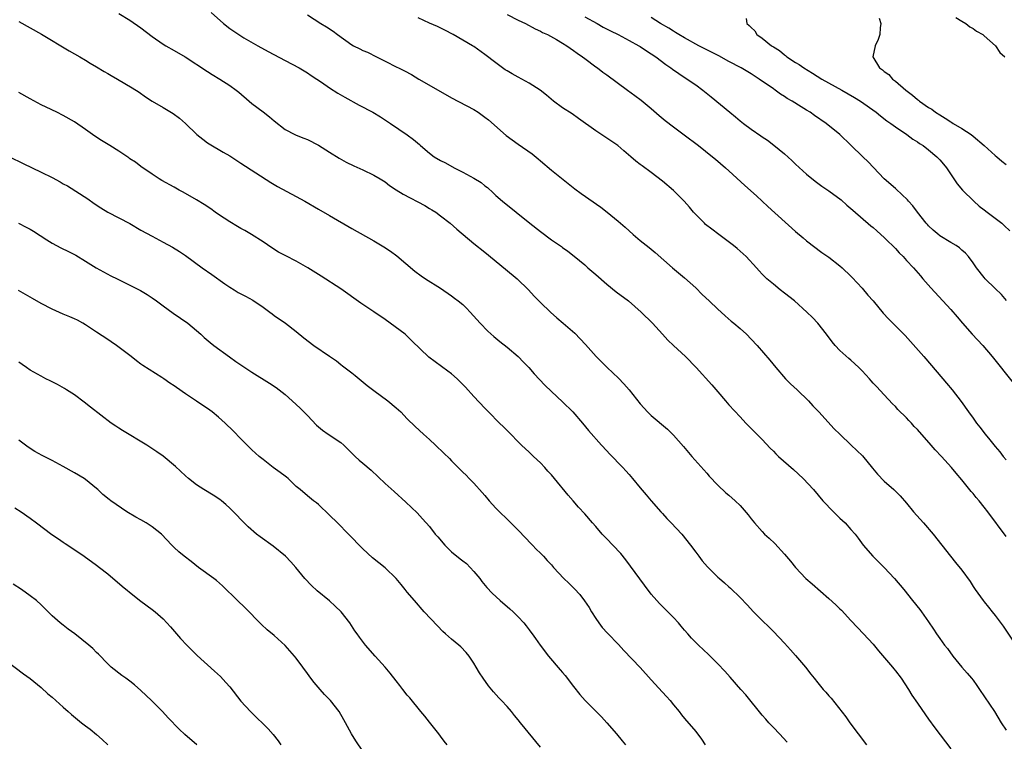
# Model space of a CAD drawing. Units: inches. Extents: x 2613000 to 2616000, y 1527000 to 1530000.
# Drawn here: x 2613529 to 2613707, y 1527452 to 1527582 of the extents above; entities that cross this region are included whole.
import ezdxf

# ---------------------------------------------------------------- set-up
doc = ezdxf.new("R2010")
doc.units = ezdxf.units.IN
doc.header["$MEASUREMENT"] = 0
doc.layers.add('LD26131527_2ft', color=9, linetype='Continuous')

msp = doc.modelspace()

# ---------------------------------------------------------------- linework, layer by layer
at = {"layer": 'LD26131527_2ft'}
for points, elevation in [([(2613547, 1527582.83), (2613549, 1527581.61), (2613551, 1527580.2), (2613553, 1527578.68), (2613555, 1527577.29), (2613555.47, 1527577), (2613557, 1527576.15), (2613558.97, 1527574.97), (2613563, 1527572.33), (2613563.81, 1527571.81), (2613565.19, 1527571), (2613567, 1527569.83), (2613568.15, 1527569), (2613568.62, 1527568.62), (2613570.48, 1527567), (2613571, 1527566.58), (2613573, 1527565.06), (2613574.18, 1527564.18), (2613575, 1527563.49), (2613577, 1527561.93), (2613578.74, 1527561), (2613579, 1527560.88), (2613580.36, 1527560.36), (2613581, 1527560.1), (2613583, 1527559.09), (2613585, 1527557.83), (2613586.72, 1527556.72), (2613588.01, 1527556.01), (2613589.35, 1527555.35), (2613591, 1527554.65), (2613593, 1527553.68), (2613594.13, 1527553), (2613595, 1527552.45), (2613595.83, 1527551.83), (2613597.02, 1527551.02), (2613598.24, 1527550.24), (2613602.18, 1527548.18), (2613603, 1527547.69), (2613603.44, 1527547.44), (2613604.13, 1527547), (2613605, 1527546.36), (2613606.74, 1527545), (2613607.94, 1527543.94), (2613611, 1527541.38), (2613613, 1527539.77), (2613616.71, 1527536.71), (2613618.84, 1527535), (2613620.88, 1527533), (2613621.87, 1527531.87), (2613623, 1527530.7), (2613624.83, 1527529), (2613625.99, 1527527.99), (2613627.09, 1527527), (2613629.19, 1527525.19), (2613630.19, 1527524.19), (2613631.16, 1527523.16), (2613633.08, 1527521), (2613634.02, 1527520.02), (2613635.06, 1527519), (2613637.07, 1527517.07), (2613638.06, 1527516.06), (2613638.99, 1527515), (2613641, 1527512.48), (2613641.69, 1527511.69), (2613642.33, 1527511), (2613643, 1527510.36), (2613645.9, 1527507.9), (2613647, 1527506.83), (2613648.79, 1527504.79), (2613650.28, 1527503), (2613653, 1527499.95), (2613653.46, 1527499.46), (2613655, 1527497.83), (2613656.45, 1527496.45), (2613657, 1527495.99), (2613658.12, 1527495), (2613659, 1527494.12), (2613660.46, 1527492.46), (2613661, 1527491.74), (2613661.59, 1527491), (2613663, 1527489.44), (2613663.43, 1527489), (2613664.26, 1527488.26), (2613665.27, 1527487.27), (2613667, 1527485.39), (2613668.12, 1527484.12), (2613669.01, 1527483), (2613670.88, 1527481), (2613672.02, 1527480.02), (2613675, 1527477.38), (2613676.25, 1527476.25), (2613677, 1527475.54), (2613677.27, 1527475.27), (2613679, 1527473.45), (2613680.15, 1527472.16), (2613681.27, 1527471), (2613683, 1527469.14), (2613683.97, 1527467.97), (2613686.47, 1527465), (2613686.7, 1527464.7), (2613687, 1527464.34), (2613688.04, 1527463), (2613689.37, 1527461), (2613689.98, 1527459.98), (2613691, 1527458.53), (2613692.44, 1527456.44), (2613693, 1527455.66), (2613694.1, 1527454.1), (2613697, 1527450.31)], 7666), ([(2613563.66, 1527583), (2613565.86, 1527581), (2613567, 1527580.13), (2613568.63, 1527579), (2613569.57, 1527578.43), (2613572.06, 1527577), (2613573.94, 1527575.94), (2613577, 1527574.35), (2613579.5, 1527573), (2613581, 1527572.1), (2613581.66, 1527571.66), (2613582.73, 1527571), (2613583.56, 1527570.44), (2613585, 1527569.44), (2613586.48, 1527568.48), (2613587.75, 1527567.75), (2613590.31, 1527566.31), (2613592.78, 1527565), (2613594.17, 1527564.17), (2613596, 1527563), (2613599, 1527560.92), (2613600.1, 1527560.1), (2613601.19, 1527559.19), (2613601.38, 1527559), (2613603, 1527557.62), (2613603.84, 1527557), (2613605, 1527556.31), (2613605.88, 1527555.88), (2613607.48, 1527555), (2613609, 1527554.24), (2613611, 1527553.16), (2613612.33, 1527552.33), (2613613, 1527551.78), (2613613.45, 1527551.45), (2613614.51, 1527550.51), (2613615, 1527550.04), (2613616.17, 1527549), (2613621.08, 1527545), (2613623, 1527543.51), (2613625, 1527542.05), (2613626.8, 1527540.8), (2613627, 1527540.65), (2613627.98, 1527539.98), (2613629.1, 1527539.1), (2613631, 1527537.51), (2613631.57, 1527537), (2613633, 1527535.79), (2613635, 1527534.04), (2613636.68, 1527532.68), (2613638.87, 1527531), (2613641.18, 1527529), (2613643.23, 1527527), (2613645.01, 1527525.01), (2613645.96, 1527523.96), (2613647.03, 1527523), (2613649.19, 1527521), (2613651.08, 1527519), (2613653.9, 1527515.9), (2613655, 1527514.62), (2613656.36, 1527513), (2613656.67, 1527512.67), (2613657, 1527512.28), (2613659, 1527510.1), (2613660.03, 1527509), (2613663, 1527506.02), (2613664.45, 1527504.45), (2613665, 1527503.91), (2613665.44, 1527503.44), (2613665.91, 1527503), (2613668.64, 1527500.64), (2613670.4, 1527499), (2613672.22, 1527497), (2613673.95, 1527495), (2613675.85, 1527493), (2613676.42, 1527492.42), (2613677, 1527491.89), (2613677.92, 1527491), (2613679, 1527489.83), (2613679.73, 1527489), (2613680.28, 1527488.28), (2613681.2, 1527487), (2613682.93, 1527485), (2613684.98, 1527483), (2613686.83, 1527481), (2613688.5, 1527479), (2613690.09, 1527477), (2613691.4, 1527475.4), (2613691.69, 1527475), (2613693, 1527473.17), (2613693.86, 1527471.86), (2613694.41, 1527471), (2613695, 1527470.18), (2613695.88, 1527469), (2613696.38, 1527468.38), (2613697.39, 1527467), (2613699, 1527465.02), (2613699.95, 1527463.95), (2613700.75, 1527463), (2613701, 1527462.67), (2613701.7, 1527461.7), (2613702.17, 1527461), (2613704.86, 1527457), (2613706.1, 1527455), (2613707, 1527453.66)], 7668), ([(2613581, 1527582.59), (2613583.44, 1527581), (2613584.43, 1527580.43), (2613585.62, 1527579.62), (2613586.4, 1527579), (2613589, 1527577.17), (2613589.31, 1527577), (2613590.45, 1527576.45), (2613591, 1527576.15), (2613591.83, 1527575.83), (2613593.43, 1527575), (2613595, 1527574.24), (2613597.15, 1527573.15), (2613597.42, 1527573), (2613598.48, 1527572.48), (2613599.79, 1527571.79), (2613601.1, 1527571), (2613604.6, 1527569), (2613607, 1527567.61), (2613611, 1527565.5), (2613611.81, 1527565), (2613612.51, 1527564.51), (2613613, 1527564.14), (2613613.63, 1527563.63), (2613616.85, 1527560.85), (2613619, 1527559.28), (2613621.51, 1527557.51), (2613622.62, 1527556.62), (2613623, 1527556.27), (2613625, 1527554.59), (2613629.21, 1527551.21), (2613630.36, 1527550.36), (2613633.9, 1527547.9), (2613635.03, 1527547.03), (2613637, 1527545.4), (2613637.44, 1527545), (2613638.29, 1527544.29), (2613639, 1527543.62), (2613639.71, 1527543), (2613641, 1527541.92), (2613642.63, 1527540.63), (2613643.72, 1527539.72), (2613646.81, 1527537), (2613649, 1527535.19), (2613651, 1527533.35), (2613652.18, 1527532.18), (2613653.46, 1527531), (2613655, 1527529.53), (2613655.59, 1527529), (2613656.31, 1527528.31), (2613657.38, 1527527.38), (2613657.88, 1527527), (2613659, 1527526.05), (2613660.16, 1527525), (2613661, 1527524.15), (2613662.06, 1527523), (2613664.34, 1527520.34), (2613665.43, 1527519), (2613667.22, 1527517), (2613668.1, 1527516.1), (2613669.28, 1527515), (2613671.31, 1527513), (2613672.12, 1527512.12), (2613673.23, 1527511), (2613675.99, 1527507.99), (2613676.97, 1527507), (2613679.06, 1527505), (2613680.08, 1527504.08), (2613681.07, 1527503.07), (2613682.87, 1527500.87), (2613683.8, 1527499.8), (2613685, 1527498.56), (2613686.72, 1527497), (2613687.86, 1527495.86), (2613689, 1527494.56), (2613690.29, 1527493), (2613692.08, 1527491), (2613693.79, 1527489), (2613695.37, 1527487), (2613696.91, 1527485), (2613697.87, 1527483.87), (2613699, 1527482.49), (2613700.46, 1527480.46), (2613701, 1527479.57), (2613701.38, 1527479), (2613702.81, 1527477), (2613703, 1527476.77), (2613703.82, 1527475.82), (2613704.48, 1527475), (2613705, 1527474.33), (2613706.41, 1527472.41), (2613710.03, 1527467)], 7670), ([(2613707, 1527488.58), (2613703.67, 1527493), (2613703, 1527493.87), (2613702.09, 1527495), (2613701.59, 1527495.59), (2613701, 1527496.32), (2613700.68, 1527496.68), (2613699, 1527498.76), (2613697.97, 1527499.97), (2613697.14, 1527501), (2613695.33, 1527503), (2613694.18, 1527504.18), (2613693.48, 1527505), (2613691, 1527507.82), (2613690.41, 1527508.41), (2613689.88, 1527509), (2613689.44, 1527509.44), (2613689, 1527509.92), (2613687.46, 1527511.46), (2613687, 1527511.99), (2613686.48, 1527512.48), (2613685, 1527514.07), (2613683.57, 1527515.57), (2613683, 1527516.22), (2613682.62, 1527516.62), (2613682.31, 1527517), (2613681, 1527518.43), (2613680.44, 1527519), (2613679.7, 1527519.7), (2613679, 1527520.32), (2613678.63, 1527520.63), (2613677, 1527522.08), (2613676.13, 1527523), (2613675.61, 1527523.61), (2613674.57, 1527525), (2613673.03, 1527527.03), (2613672.05, 1527528.05), (2613671.06, 1527529), (2613668.79, 1527531), (2613667, 1527532.44), (2613666.26, 1527533), (2613665, 1527534.02), (2613663.84, 1527535), (2613663.4, 1527535.4), (2613663, 1527535.84), (2613662.43, 1527536.43), (2613661.96, 1527537), (2613660.08, 1527539), (2613659, 1527539.98), (2613658.45, 1527540.45), (2613657.84, 1527541), (2613655.17, 1527543), (2613653.92, 1527543.92), (2613652.8, 1527544.8), (2613652.57, 1527545), (2613651, 1527546.56), (2613650.59, 1527547), (2613649.88, 1527547.88), (2613648.94, 1527549), (2613647, 1527550.89), (2613645, 1527552.57), (2613643, 1527554.13), (2613641.34, 1527555.34), (2613641, 1527555.62), (2613640.21, 1527556.21), (2613639.32, 1527557), (2613638.05, 1527558.05), (2613636.94, 1527559), (2613635, 1527560.36), (2613633, 1527561.69), (2613629.9, 1527563.9), (2613628.71, 1527564.71), (2613627, 1527565.83), (2613625.38, 1527567), (2613624.08, 1527568.08), (2613622.97, 1527568.97), (2613621, 1527570.23), (2613619, 1527571.31), (2613617.92, 1527571.92), (2613617, 1527572.47), (2613616.68, 1527572.68), (2613616.19, 1527573), (2613615, 1527573.89), (2613613, 1527575.42), (2613611, 1527576.84), (2613610.76, 1527577), (2613607.3, 1527579), (2613605.78, 1527579.78), (2613604.44, 1527580.44), (2613603, 1527581.09), (2613601, 1527582.03)], 7672), ([(2613617, 1527582.65), (2613619, 1527581.63), (2613620.35, 1527581), (2613622.06, 1527580.06), (2613623, 1527579.62), (2613623.4, 1527579.4), (2613624.29, 1527579), (2613625.9, 1527578.1), (2613627, 1527577.46), (2613627.76, 1527577), (2613629, 1527576.14), (2613629.65, 1527575.65), (2613630.6, 1527575), (2613631, 1527574.67), (2613633, 1527573.19), (2613633.28, 1527573), (2613634.26, 1527572.26), (2613635, 1527571.76), (2613638.68, 1527569), (2613640.04, 1527568.04), (2613641.19, 1527567.19), (2613643, 1527565.7), (2613644.44, 1527564.44), (2613645.52, 1527563.52), (2613647, 1527562.36), (2613648.93, 1527560.93), (2613651.49, 1527559), (2613654.06, 1527557), (2613654.58, 1527556.58), (2613656.4, 1527555), (2613657, 1527554.46), (2613659.84, 1527551.84), (2613661.95, 1527549.95), (2613664.02, 1527548.02), (2613669, 1527543.51), (2613670.36, 1527542.36), (2613671, 1527541.86), (2613673.75, 1527539.75), (2613675, 1527538.87), (2613677, 1527537.33), (2613677.38, 1527537), (2613679, 1527535.47), (2613679.23, 1527535.23), (2613681, 1527533.29), (2613682.05, 1527532.05), (2613682.98, 1527531), (2613684.81, 1527528.81), (2613685.76, 1527527.76), (2613688.77, 1527524.77), (2613692.13, 1527521), (2613695.54, 1527517), (2613696.2, 1527516.2), (2613697.25, 1527515), (2613698.89, 1527512.89), (2613700.19, 1527511), (2613701, 1527509.9), (2613701.63, 1527509), (2613702.25, 1527508.25), (2613703.21, 1527507), (2613704.04, 1527505.96), (2613705, 1527504.78), (2613705.82, 1527503.82), (2613706.45, 1527503), (2613707, 1527502.36)], 7674), ([(2613631, 1527582.19), (2613633.22, 1527581), (2613634.35, 1527580.35), (2613635.66, 1527579.66), (2613637.01, 1527579), (2613639, 1527577.93), (2613640.78, 1527577), (2613641, 1527576.87), (2613642.11, 1527576.11), (2613643, 1527575.55), (2613643.81, 1527575), (2613645.61, 1527573.61), (2613646.54, 1527573), (2613646.8, 1527572.8), (2613647.97, 1527571.97), (2613649.49, 1527571), (2613651, 1527569.94), (2613652.29, 1527569), (2613653.8, 1527567.8), (2613657.16, 1527565), (2613658.18, 1527564.18), (2613659, 1527563.49), (2613659.62, 1527563), (2613661, 1527561.98), (2613662.76, 1527560.76), (2613663, 1527560.58), (2613663.96, 1527559.96), (2613665.11, 1527559.11), (2613667, 1527557.53), (2613668.32, 1527556.32), (2613669, 1527555.66), (2613671, 1527553.86), (2613672.57, 1527552.57), (2613673.72, 1527551.72), (2613675, 1527550.87), (2613677.23, 1527549.23), (2613678.28, 1527548.28), (2613679, 1527547.66), (2613679.34, 1527547.34), (2613682.56, 1527544.56), (2613683, 1527544.22), (2613683.64, 1527543.64), (2613684.4, 1527543), (2613685, 1527542.47), (2613685.73, 1527541.73), (2613686.5, 1527541), (2613687, 1527540.47), (2613687.69, 1527539.69), (2613688.4, 1527539), (2613689, 1527538.32), (2613690.25, 1527537), (2613691.51, 1527535.51), (2613691.98, 1527535), (2613693.38, 1527533.38), (2613697, 1527529.48), (2613698.15, 1527528.15), (2613699.11, 1527527), (2613700.86, 1527525), (2613702.74, 1527523), (2613704.44, 1527521), (2613708.24, 1527516.24)], 7676), ([(2613707.06, 1527531.06), (2613706.14, 1527532.14), (2613705, 1527533.26), (2613703.2, 1527535), (2613703, 1527535.22), (2613701.63, 1527537), (2613701, 1527537.89), (2613700.16, 1527539), (2613699.64, 1527539.64), (2613699, 1527540.17), (2613698.57, 1527540.57), (2613697.94, 1527541), (2613697, 1527541.54), (2613695, 1527542.77), (2613694.87, 1527542.87), (2613693.79, 1527543.79), (2613693, 1527544.54), (2613692.77, 1527544.77), (2613692.57, 1527545), (2613690.98, 1527547), (2613690.13, 1527548.13), (2613689.35, 1527549), (2613689.21, 1527549.21), (2613687.15, 1527551.15), (2613687, 1527551.25), (2613684.99, 1527552.99), (2613683.08, 1527555.08), (2613682.09, 1527556.09), (2613681.12, 1527557), (2613679, 1527559.1), (2613677.01, 1527561), (2613674.53, 1527563), (2613672.44, 1527564.44), (2613671.65, 1527565), (2613671, 1527565.4), (2613669.99, 1527565.99), (2613668.42, 1527567), (2613667.51, 1527567.51), (2613667, 1527567.85), (2613666.28, 1527568.28), (2613665.32, 1527569), (2613665, 1527569.21), (2613662.46, 1527571), (2613661.55, 1527571.55), (2613661, 1527571.91), (2613659.18, 1527573), (2613657, 1527574.16), (2613655.17, 1527575.17), (2613651.59, 1527577), (2613649, 1527578.41), (2613647.98, 1527579), (2613647.39, 1527579.39), (2613647, 1527579.6), (2613646.15, 1527580.15), (2613644.64, 1527581), (2613643, 1527582.06)], 7678), ([(2613697.9, 1527582.1), (2613699, 1527581.4), (2613699.72, 1527581), (2613700.43, 1527580.43), (2613701, 1527580.11), (2613701.63, 1527579.63), (2613702.75, 1527579), (2613703, 1527578.77), (2613705.06, 1527577), (2613705.81, 1527575.81), (2613706.76, 1527575)], 7684), ([(2613529, 1527581.37), (2613531, 1527580.22), (2613533.06, 1527579.06), (2613538.06, 1527576.06), (2613539.96, 1527575), (2613541, 1527574.4), (2613541.85, 1527573.85), (2613543, 1527573.21), (2613544.36, 1527572.36), (2613545, 1527572.01), (2613545.63, 1527571.63), (2613546.79, 1527571), (2613549.44, 1527569.44), (2613550.66, 1527568.66), (2613551.81, 1527567.81), (2613552.99, 1527567), (2613555, 1527565.86), (2613556.78, 1527564.78), (2613557.95, 1527563.95), (2613559, 1527562.99), (2613561.07, 1527561), (2613562.14, 1527560.14), (2613563, 1527559.49), (2613563.3, 1527559.3), (2613565.83, 1527557.83), (2613567, 1527557.13), (2613569, 1527555.86), (2613574.38, 1527552.38), (2613575.64, 1527551.64), (2613579, 1527549.84), (2613580.52, 1527549), (2613583, 1527547.56), (2613585, 1527546.43), (2613589, 1527544.09), (2613593, 1527541.83), (2613594.76, 1527540.76), (2613595.96, 1527539.96), (2613597.11, 1527539.11), (2613600.37, 1527536.37), (2613601.51, 1527535.51), (2613602.29, 1527535), (2613605, 1527533.29), (2613607, 1527531.93), (2613607.53, 1527531.53), (2613608.21, 1527531), (2613609, 1527530.34), (2613609.68, 1527529.68), (2613610.33, 1527529), (2613612.14, 1527527), (2613613.56, 1527525.56), (2613614.62, 1527524.62), (2613615.71, 1527523.71), (2613617, 1527522.69), (2613619.01, 1527521), (2613619.99, 1527519.99), (2613620.93, 1527519), (2613621.9, 1527517.9), (2613623.82, 1527515.82), (2613625, 1527514.68), (2613627, 1527512.8), (2613628.86, 1527511), (2613630.6, 1527509), (2613631.67, 1527507.67), (2613634.01, 1527505), (2613635, 1527503.98), (2613635.47, 1527503.47), (2613637.89, 1527501), (2613638.41, 1527500.41), (2613639, 1527499.71), (2613639.62, 1527499), (2613641, 1527497.32), (2613642.07, 1527496.07), (2613642.97, 1527495), (2613644.71, 1527493), (2613645, 1527492.7), (2613645.81, 1527491.81), (2613646.61, 1527491), (2613648.49, 1527489), (2613650.09, 1527487), (2613651, 1527485.72), (2613651.54, 1527485), (2613652.19, 1527484.19), (2613653.11, 1527483.11), (2613655, 1527481.26), (2613655.29, 1527481), (2613656.21, 1527480.21), (2613657, 1527479.47), (2613657.26, 1527479.26), (2613659, 1527477.58), (2613660.27, 1527476.27), (2613661.42, 1527475), (2613663, 1527473.42), (2613664.23, 1527472.23), (2613665, 1527471.46), (2613667, 1527469.35), (2613668.11, 1527468.11), (2613669, 1527467.13), (2613670.79, 1527465), (2613671.76, 1527463.77), (2613672.34, 1527463), (2613673, 1527462.18), (2613674, 1527461), (2613674.48, 1527460.48), (2613675, 1527459.86), (2613675.41, 1527459.41), (2613678.05, 1527456.05), (2613678.8, 1527455), (2613680.27, 1527453), (2613681.8, 1527451)], 7664), ([(2613660.12, 1527581.88), (2613660.24, 1527581), (2613660.67, 1527580.67), (2613661, 1527580.29), (2613661.66, 1527579.66), (2613662.03, 1527579), (2613663, 1527578.36), (2613664.66, 1527577), (2613664.88, 1527576.88), (2613665, 1527576.78), (2613666.12, 1527576.12), (2613667, 1527575.34), (2613667.21, 1527575.21), (2613667.42, 1527575), (2613669, 1527573.99), (2613669.63, 1527573.63), (2613670.47, 1527573), (2613672.06, 1527572.06), (2613673.74, 1527571), (2613677.37, 1527569), (2613679.66, 1527567.66), (2613680.73, 1527567), (2613683.54, 1527565), (2613684.34, 1527564.34), (2613685.49, 1527563.49), (2613686.2, 1527563), (2613687, 1527562.37), (2613689.07, 1527561), (2613690.17, 1527560.17), (2613691, 1527559.66), (2613691.38, 1527559.38), (2613692.01, 1527559), (2613693, 1527558.25), (2613694.5, 1527557), (2613695, 1527556.46), (2613695.66, 1527555.66), (2613696.19, 1527555), (2613698.12, 1527552.12), (2613699.1, 1527551), (2613701.13, 1527549), (2613702.1, 1527548.1), (2613703, 1527547.45), (2613703.57, 1527547), (2613706.19, 1527545), (2613706.61, 1527544.61), (2613707.63, 1527543.63)], 7680), ([(2613684.06, 1527581.94), (2613684.36, 1527581), (2613684.25, 1527580.25), (2613684.2, 1527579), (2613683.88, 1527578.12), (2613683.37, 1527577), (2613682.96, 1527575), (2613684.14, 1527573), (2613684.67, 1527572.67), (2613685, 1527572.34), (2613685.81, 1527571.81), (2613686.46, 1527571), (2613687, 1527570.63), (2613688.88, 1527569), (2613690.1, 1527568.1), (2613691, 1527567.3), (2613691.17, 1527567.17), (2613691.35, 1527567), (2613693, 1527565.89), (2613693.55, 1527565.55), (2613694.25, 1527565), (2613695, 1527564.52), (2613695.95, 1527563.95), (2613697, 1527563.27), (2613697.18, 1527563.18), (2613697.45, 1527563), (2613699, 1527562.09), (2613700.65, 1527561), (2613701, 1527560.72), (2613703, 1527559.01), (2613705, 1527557.24), (2613705.31, 1527557), (2613706.17, 1527556.17), (2613707, 1527555.6)], 7682), ([(2613667.5, 1527451.5), (2613666.09, 1527453), (2613665, 1527454.12), (2613664.19, 1527455), (2613663.64, 1527455.64), (2613663, 1527456.34), (2613660.04, 1527460.04), (2613659.17, 1527461), (2613657.22, 1527463.22), (2613656.27, 1527464.27), (2613655, 1527465.63), (2613653.32, 1527467.32), (2613651.49, 1527469), (2613651, 1527469.48), (2613650.25, 1527470.25), (2613649.58, 1527471), (2613649, 1527471.67), (2613648.4, 1527472.4), (2613647.88, 1527473), (2613647, 1527473.95), (2613644.48, 1527476.48), (2613643.98, 1527477), (2613643, 1527478.16), (2613641.76, 1527479.76), (2613638.38, 1527484.38), (2613637.49, 1527485.49), (2613636.06, 1527487), (2613635, 1527488.11), (2613634.55, 1527488.55), (2613634.15, 1527489), (2613633, 1527490.35), (2613632.42, 1527491), (2613631, 1527492.64), (2613629.87, 1527493.87), (2613628.9, 1527495), (2613627.99, 1527495.99), (2613625.56, 1527499), (2613625, 1527499.65), (2613624.35, 1527500.35), (2613623.79, 1527501), (2613623, 1527501.83), (2613621.79, 1527503), (2613621, 1527503.74), (2613619.61, 1527505), (2613617, 1527507.65), (2613616.34, 1527508.34), (2613615.65, 1527509), (2613615, 1527509.66), (2613614.34, 1527510.34), (2613613, 1527511.68), (2613611, 1527513.78), (2613609.49, 1527515.49), (2613608.51, 1527516.51), (2613608, 1527517), (2613607, 1527517.85), (2613606.34, 1527518.34), (2613604.01, 1527520.01), (2613602.9, 1527520.9), (2613599.85, 1527523.85), (2613599, 1527524.65), (2613598.6, 1527525), (2613597.7, 1527525.7), (2613595.94, 1527527), (2613595, 1527527.66), (2613593, 1527529.05), (2613590.61, 1527530.61), (2613587, 1527533.19), (2613583.46, 1527535.46), (2613581.1, 1527537), (2613579, 1527538.15), (2613577.1, 1527539.11), (2613575.82, 1527539.82), (2613574.6, 1527540.6), (2613573, 1527541.67), (2613570.95, 1527543), (2613569.71, 1527543.71), (2613569, 1527544.08), (2613568.43, 1527544.43), (2613567, 1527545.26), (2613565, 1527546.59), (2613564.4, 1527547), (2613563.6, 1527547.6), (2613562.4, 1527548.4), (2613561, 1527549.23), (2613558.6, 1527550.6), (2613557.86, 1527551), (2613557, 1527551.5), (2613554.73, 1527552.73), (2613554.25, 1527553), (2613553, 1527553.84), (2613551, 1527555.25), (2613550, 1527556), (2613549, 1527556.63), (2613548.79, 1527556.79), (2613547, 1527557.97), (2613545.38, 1527559), (2613543.91, 1527559.91), (2613542.69, 1527560.69), (2613541, 1527561.9), (2613539, 1527563.28), (2613537, 1527564.43), (2613535.84, 1527565), (2613533.91, 1527565.91), (2613533, 1527566.37), (2613531, 1527567.44), (2613529, 1527568.56)], 7662), ([(2613527.31, 1527557), (2613529.77, 1527555.77), (2613531.37, 1527555), (2613533, 1527554.24), (2613535, 1527553.23), (2613536.45, 1527552.45), (2613537, 1527552.13), (2613537.73, 1527551.74), (2613541.39, 1527549.39), (2613542.56, 1527548.56), (2613543.77, 1527547.77), (2613545.01, 1527547.01), (2613548.97, 1527544.97), (2613551, 1527543.78), (2613553, 1527542.66), (2613555, 1527541.61), (2613556.68, 1527540.68), (2613557.92, 1527539.92), (2613559, 1527539.18), (2613562.06, 1527537), (2613563.8, 1527535.8), (2613566.11, 1527534.11), (2613567, 1527533.5), (2613567.79, 1527533), (2613568.55, 1527532.55), (2613569.86, 1527531.86), (2613571.14, 1527531.14), (2613573, 1527529.89), (2613574.22, 1527529), (2613574.66, 1527528.66), (2613575, 1527528.41), (2613577.04, 1527527), (2613579, 1527525.5), (2613580.38, 1527524.38), (2613582.18, 1527523), (2613584.96, 1527521.04), (2613586.22, 1527520.22), (2613587, 1527519.57), (2613587.34, 1527519.34), (2613589, 1527518.04), (2613589.6, 1527517.6), (2613590.7, 1527516.7), (2613591.79, 1527515.79), (2613593, 1527514.85), (2613595.49, 1527513), (2613597, 1527511.75), (2613597.82, 1527511), (2613599, 1527509.79), (2613600.41, 1527508.41), (2613601.93, 1527507), (2613603, 1527506.05), (2613604.1, 1527505), (2613605.6, 1527503.6), (2613606.61, 1527502.61), (2613607, 1527502.19), (2613608.6, 1527500.6), (2613609, 1527500.17), (2613609.61, 1527499.61), (2613610.17, 1527499), (2613611, 1527498.15), (2613612.51, 1527496.51), (2613613, 1527495.92), (2613613.79, 1527495), (2613615, 1527493.66), (2613615.64, 1527493), (2613617, 1527491.68), (2613619, 1527489.71), (2613620.31, 1527488.31), (2613621.29, 1527487.29), (2613621.59, 1527487), (2613622.26, 1527486.26), (2613623, 1527485.56), (2613623.55, 1527485), (2613624.24, 1527484.24), (2613625, 1527483.45), (2613625.39, 1527483), (2613627.24, 1527481), (2613628.14, 1527480.14), (2613629.14, 1527479.14), (2613630.11, 1527478.11), (2613630.97, 1527476.97), (2613631.77, 1527475.77), (2613632.24, 1527475), (2613633, 1527473.81), (2613633.55, 1527473), (2613634.17, 1527472.17), (2613635.12, 1527471.11), (2613637.09, 1527469.09), (2613638.04, 1527468.04), (2613641, 1527464.94), (2613643, 1527462.7), (2613645, 1527460.51), (2613645.74, 1527459.74), (2613646.41, 1527459), (2613647, 1527458.23), (2613648.04, 1527457), (2613648.45, 1527456.45), (2613649, 1527455.77), (2613651, 1527453.44), (2613652.05, 1527452.05), (2613652.74, 1527451)], 7660), ([(2613528.9, 1527545), (2613530.32, 1527544.32), (2613531, 1527543.92), (2613531.6, 1527543.6), (2613534.02, 1527542.02), (2613535, 1527541.43), (2613535.75, 1527541), (2613536.57, 1527540.56), (2613537.91, 1527539.91), (2613539.23, 1527539.23), (2613541, 1527538.2), (2613542.95, 1527536.95), (2613544.23, 1527536.23), (2613545.55, 1527535.55), (2613546.7, 1527535), (2613549, 1527533.87), (2613550.9, 1527532.9), (2613552.14, 1527532.14), (2613553, 1527531.59), (2613553.82, 1527531), (2613555, 1527530.1), (2613556.8, 1527528.8), (2613559.46, 1527527), (2613561, 1527525.69), (2613561.78, 1527525), (2613562.4, 1527524.4), (2613563.5, 1527523.5), (2613564.16, 1527523), (2613566.95, 1527520.95), (2613568.12, 1527520.12), (2613569.75, 1527519), (2613571, 1527518.18), (2613574.18, 1527516.18), (2613575.39, 1527515.39), (2613575.93, 1527515), (2613577, 1527514.14), (2613578.28, 1527513), (2613579.68, 1527511.68), (2613581, 1527510.36), (2613582.63, 1527508.63), (2613583.72, 1527507.72), (2613584.75, 1527507), (2613587, 1527505.48), (2613587.57, 1527505), (2613588.31, 1527504.31), (2613589, 1527503.58), (2613589.6, 1527503), (2613590.33, 1527502.33), (2613591, 1527501.75), (2613592.5, 1527500.5), (2613595, 1527498.12), (2613596.67, 1527496.67), (2613598.77, 1527494.77), (2613600.81, 1527492.81), (2613601.77, 1527491.77), (2613603, 1527490.36), (2613604.04, 1527489), (2613604.49, 1527488.49), (2613605.75, 1527487), (2613606.37, 1527486.37), (2613607, 1527485.8), (2613608.56, 1527484.56), (2613609, 1527484.17), (2613609.67, 1527483.67), (2613610.36, 1527483), (2613611, 1527482.27), (2613612.06, 1527481), (2613612.46, 1527480.46), (2613613.35, 1527479.35), (2613614.33, 1527478.33), (2613615.78, 1527477), (2613617.52, 1527475.52), (2613618.12, 1527475), (2613619, 1527474.11), (2613620.01, 1527473), (2613620.46, 1527472.46), (2613621, 1527471.71), (2613621.31, 1527471.31), (2613621.51, 1527471), (2613622.15, 1527470.15), (2613622.96, 1527468.96), (2613624.47, 1527467), (2613626.56, 1527464.56), (2613627, 1527464.06), (2613627.48, 1527463.48), (2613629, 1527461.53), (2613630.1, 1527460.1), (2613631.06, 1527459), (2613634.04, 1527456.04), (2613635.01, 1527455.01), (2613636.74, 1527453), (2613637.76, 1527451.76), (2613638.34, 1527451)], 7658), ([(2613623, 1527450.58), (2613619.41, 1527455), (2613619, 1527455.54), (2613618.33, 1527456.33), (2613617.8, 1527457), (2613617, 1527457.93), (2613616.01, 1527459), (2613615.51, 1527459.51), (2613614.56, 1527460.56), (2613613.65, 1527461.65), (2613612.69, 1527463), (2613612.02, 1527464.02), (2613611.45, 1527465), (2613611, 1527465.72), (2613610.14, 1527467), (2613609.65, 1527467.65), (2613608.68, 1527468.68), (2613608.31, 1527469), (2613607, 1527470.06), (2613605.92, 1527471), (2613605.43, 1527471.44), (2613604.44, 1527472.44), (2613602.08, 1527475), (2613600.28, 1527477), (2613599, 1527478.52), (2613598.62, 1527479), (2613597.92, 1527479.92), (2613597, 1527481), (2613595, 1527482.93), (2613592.74, 1527484.74), (2613591, 1527486.32), (2613590.31, 1527487), (2613589, 1527488.36), (2613588.4, 1527489), (2613586.43, 1527491), (2613585, 1527492.43), (2613583, 1527494.3), (2613582.62, 1527494.62), (2613582.11, 1527495), (2613581, 1527495.88), (2613579.67, 1527497), (2613579, 1527497.59), (2613577.52, 1527499), (2613577.24, 1527499.24), (2613577, 1527499.41), (2613576.12, 1527500.12), (2613574.86, 1527501), (2613573, 1527502.43), (2613572.3, 1527503), (2613571, 1527504.16), (2613570.57, 1527504.57), (2613569, 1527506.16), (2613567.61, 1527507.61), (2613566.18, 1527509), (2613565, 1527510.06), (2613563.84, 1527511), (2613563, 1527511.6), (2613562.15, 1527512.15), (2613561, 1527512.96), (2613559, 1527514.29), (2613557.39, 1527515.39), (2613557, 1527515.69), (2613556.21, 1527516.21), (2613555.13, 1527517), (2613554.76, 1527517.24), (2613551.35, 1527519.35), (2613551, 1527519.63), (2613550.19, 1527520.19), (2613549.21, 1527521), (2613546.57, 1527523), (2613545.65, 1527523.65), (2613545, 1527524.04), (2613543, 1527525.36), (2613541, 1527526.72), (2613540.52, 1527527), (2613539.54, 1527527.54), (2613539, 1527527.8), (2613538.17, 1527528.17), (2613537, 1527528.65), (2613535, 1527529.52), (2613533, 1527530.55), (2613531.46, 1527531.46), (2613531, 1527531.71), (2613528.92, 1527532.92)], 7656), ([(2613606.22, 1527451), (2613605.67, 1527451.67), (2613605, 1527452.56), (2613604.69, 1527453), (2613603, 1527455.1), (2613602.16, 1527456.16), (2613601.46, 1527457), (2613599.46, 1527459.46), (2613599, 1527459.99), (2613598.2, 1527461), (2613597.69, 1527461.69), (2613597, 1527462.56), (2613595.95, 1527463.95), (2613595.03, 1527465), (2613593.23, 1527467), (2613591.48, 1527469), (2613590.41, 1527470.41), (2613589.99, 1527471), (2613589.58, 1527471.58), (2613588.63, 1527473), (2613587.07, 1527475), (2613586.02, 1527476.02), (2613584.97, 1527476.97), (2613582.77, 1527478.77), (2613581.74, 1527479.74), (2613580.54, 1527481), (2613578.9, 1527483), (2613578.02, 1527484.02), (2613577.06, 1527485), (2613574.81, 1527486.81), (2613572.48, 1527488.48), (2613571.83, 1527489), (2613570.33, 1527490.33), (2613569.62, 1527491), (2613567.67, 1527493), (2613567, 1527493.65), (2613566.31, 1527494.31), (2613565.51, 1527495), (2613565.21, 1527495.21), (2613564, 1527496), (2613562.34, 1527497), (2613561, 1527497.88), (2613559.56, 1527499), (2613559, 1527499.5), (2613557.2, 1527501.2), (2613555.02, 1527503.02), (2613553.84, 1527503.84), (2613552.05, 1527505), (2613547.66, 1527507.66), (2613547, 1527508.1), (2613546.44, 1527508.44), (2613545.62, 1527509), (2613541.89, 1527511.89), (2613540.78, 1527512.78), (2613539, 1527514.09), (2613537.6, 1527515), (2613537.23, 1527515.23), (2613535.94, 1527515.94), (2613534.62, 1527516.62), (2613533.84, 1527517), (2613533, 1527517.43), (2613531, 1527518.56), (2613530.36, 1527519), (2613529.58, 1527519.58), (2613529, 1527519.96)], 7654), ([(2613591, 1527449.88), (2613589.71, 1527451.71), (2613588.97, 1527452.97), (2613587.88, 1527455), (2613587.55, 1527455.55), (2613586.72, 1527457), (2613585.15, 1527459), (2613584.11, 1527460.11), (2613583.3, 1527461), (2613582.23, 1527462.23), (2613581.63, 1527463), (2613581, 1527463.88), (2613580.16, 1527465), (2613579, 1527466.62), (2613578.7, 1527467), (2613577, 1527468.93), (2613575, 1527470.72), (2613573.75, 1527471.75), (2613572.71, 1527472.71), (2613569.74, 1527475.74), (2613568.41, 1527477), (2613565.68, 1527479.68), (2613564.6, 1527480.6), (2613564.11, 1527481), (2613561.39, 1527483), (2613560.03, 1527484.03), (2613558.78, 1527485), (2613557.81, 1527485.81), (2613557, 1527486.56), (2613556.54, 1527487), (2613554.67, 1527489), (2613553, 1527490.33), (2613551.95, 1527491), (2613551, 1527491.54), (2613550.05, 1527492.05), (2613548.47, 1527493), (2613545.57, 1527495), (2613545.24, 1527495.24), (2613544.14, 1527496.14), (2613543.22, 1527497), (2613543, 1527497.19), (2613541, 1527498.82), (2613540.73, 1527499), (2613539, 1527500.04), (2613537, 1527501.2), (2613535, 1527502.24), (2613533.17, 1527503.17), (2613531.88, 1527503.88), (2613530.67, 1527504.67), (2613529, 1527505.93)], 7652), ([(2613528.26, 1527493.74), (2613529.39, 1527493), (2613531, 1527491.86), (2613532.17, 1527491), (2613534.94, 1527488.94), (2613536.11, 1527488.11), (2613537, 1527487.54), (2613537.31, 1527487.31), (2613537.82, 1527487), (2613540.77, 1527485), (2613543, 1527483.37), (2613543.5, 1527483), (2613545, 1527481.82), (2613547.62, 1527479.62), (2613549.81, 1527477.81), (2613551, 1527476.88), (2613553, 1527475.41), (2613553.53, 1527475), (2613555, 1527473.7), (2613555.69, 1527473), (2613556.31, 1527472.31), (2613558.15, 1527470.15), (2613559.24, 1527469), (2613560.12, 1527468.12), (2613561.14, 1527467.14), (2613564.28, 1527464.28), (2613565.31, 1527463.31), (2613566.27, 1527462.27), (2613567, 1527461.44), (2613569, 1527458.89), (2613570.73, 1527457), (2613571.89, 1527455.89), (2613573, 1527454.78), (2613573.9, 1527453.9), (2613574.85, 1527452.85), (2613575.72, 1527451.72), (2613576.23, 1527451)], 7650), ([(2613561.06, 1527451), (2613558.89, 1527452.89), (2613557.86, 1527453.86), (2613555.89, 1527455.89), (2613554.86, 1527457), (2613552.87, 1527459), (2613551, 1527460.81), (2613549.82, 1527461.82), (2613549, 1527462.49), (2613548.25, 1527463), (2613547.53, 1527463.53), (2613545.62, 1527465), (2613545, 1527465.6), (2613543.35, 1527467.35), (2613543, 1527467.68), (2613542.35, 1527468.35), (2613541.6, 1527469), (2613539.05, 1527471), (2613537.86, 1527471.86), (2613537, 1527472.57), (2613536.43, 1527473), (2613535, 1527474.29), (2613533.62, 1527475.62), (2613533, 1527476.24), (2613532.18, 1527477), (2613531, 1527477.88), (2613529.46, 1527479), (2613527.96, 1527479.96)], 7648), ([(2613525, 1527467.41), (2613529.81, 1527463.81), (2613531, 1527462.98), (2613533, 1527461.33), (2613534.23, 1527460.23), (2613535, 1527459.58), (2613535.62, 1527459), (2613537, 1527457.79), (2613537.85, 1527457), (2613538.46, 1527456.46), (2613540.26, 1527455), (2613541, 1527454.42), (2613541.82, 1527453.82), (2613543, 1527452.89), (2613544, 1527452), (2613545, 1527451)], 7646)]:
    msp.add_lwpolyline(points, dxfattribs=dict(at, elevation=elevation))

doc.saveas('drawing.dxf')
